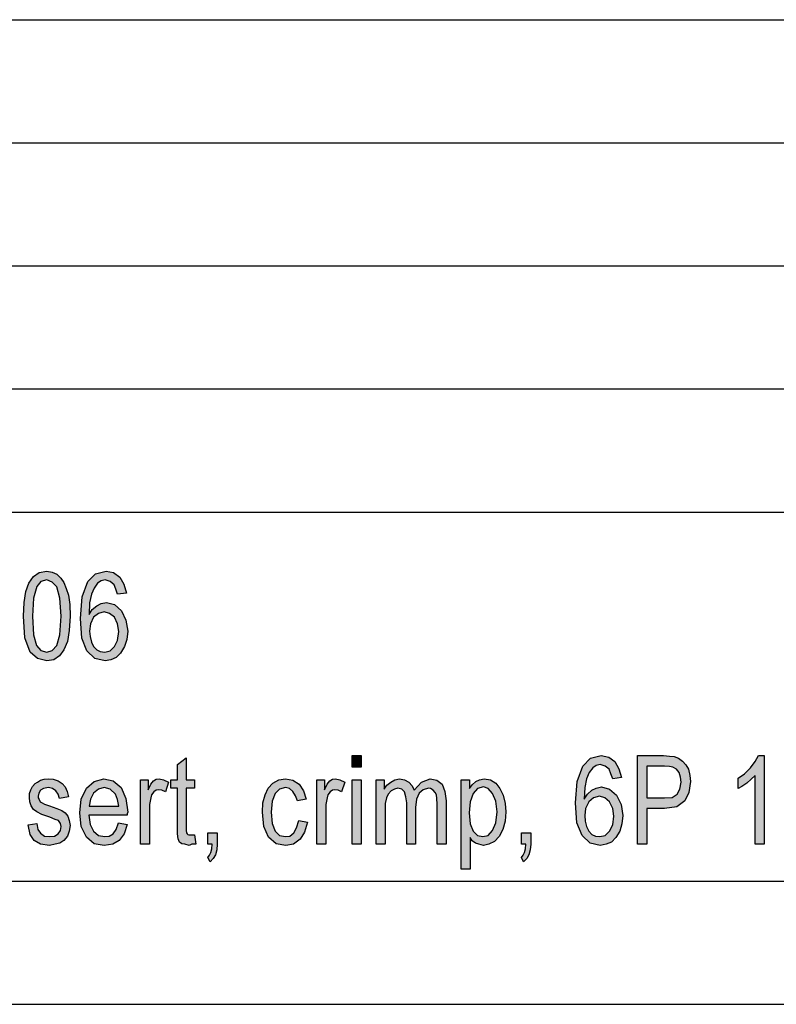
# Model space of a CAD drawing. Units: millimetres. Extents: x -1321 to -1111, y 643 to 940.
# Drawn here: x -1253 to -1222, y 643 to 683 of the extents above; entities that cross this region are included whole.
import ezdxf

# ---------------------------------------------------------------- set-up
doc = ezdxf.new("R2010")
doc.units = ezdxf.units.MM
doc.layers.add('1', color=7, linetype='Continuous')

# ---------------------------------------------------------------- blocks, each defined once
blk = doc.blocks.new('_formato_A4', base_point=(-1215.5, 791.65))
at = {"layer": '1', "linetype": 'Continuous'}
h = blk.add_hatch(color=7, dxfattribs=at)
h.paths.add_polyline_path([(-1252.508, 658.917), (-1252.49, 659.477), (-1252.418, 659.925), (-1252.292, 660.26), (-1252.112, 660.529), (-1251.878, 660.686), (-1251.572, 660.753), (-1251.356, 660.708), (-1251.158, 660.619), (-1250.996, 660.462), (-1250.87, 660.283), (-1250.78, 660.037), (-1250.69, 659.768), (-1250.636, 659.387), (-1250.618, 658.917), (-1250.654, 658.335), (-1250.726, 657.887), (-1250.87, 657.551), (-1251.05, 657.305), (-1251.284, 657.149), (-1251.572, 657.104), (-1251.95, 657.193), (-1252.238, 657.462), (-1252.454, 658.044)])
h.paths.add_polyline_path([(-1252.148, 658.917), (-1252.112, 658.156), (-1251.986, 657.731), (-1251.806, 657.529), (-1251.572, 657.462), (-1251.356, 657.529), (-1251.158, 657.731), (-1251.032, 658.156), (-1250.978, 658.917), (-1251.032, 659.656), (-1251.158, 660.104), (-1251.356, 660.305), (-1251.572, 660.395), (-1251.806, 660.328), (-1251.968, 660.126), (-1252.112, 659.656)], flags=16)
h = blk.add_hatch(color=7, dxfattribs=at)
h.paths.add_polyline_path([(-1248.332, 659.857), (-1248.692, 659.813), (-1248.764, 660.014), (-1248.836, 660.193), (-1248.998, 660.328), (-1249.196, 660.395), (-1249.358, 660.35), (-1249.502, 660.26), (-1249.646, 660.059), (-1249.754, 659.813), (-1249.826, 659.454), (-1249.844, 658.984), (-1249.718, 659.186), (-1249.538, 659.343), (-1249.358, 659.432), (-1249.142, 659.477), (-1248.818, 659.387), (-1248.53, 659.141), (-1248.35, 658.76), (-1248.278, 658.313), (-1248.314, 657.977), (-1248.404, 657.686), (-1248.566, 657.417), (-1248.746, 657.238), (-1248.962, 657.149), (-1249.196, 657.104), (-1249.61, 657.193), (-1249.934, 657.507), (-1250.15, 658.022), (-1250.204, 658.828), (-1250.132, 659.701), (-1249.898, 660.328), (-1249.592, 660.641), (-1249.16, 660.753), (-1248.854, 660.686), (-1248.602, 660.507), (-1248.44, 660.216)])
h.paths.add_polyline_path([(-1249.826, 658.313), (-1249.808, 658.089), (-1249.754, 657.865), (-1249.664, 657.686), (-1249.538, 657.551), (-1249.394, 657.484), (-1249.214, 657.462), (-1248.998, 657.507), (-1248.818, 657.686), (-1248.692, 657.932), (-1248.638, 658.29), (-1248.692, 658.604), (-1248.818, 658.872), (-1249.016, 659.029), (-1249.232, 659.096), (-1249.466, 659.029), (-1249.664, 658.872), (-1249.79, 658.604)], flags=16)
for points in [[(-1239.152, 652.786), (-1239.152, 653.256), (-1238.792, 653.256), (-1238.792, 652.786)], [(-1222.412, 649.652), (-1222.772, 649.652), (-1222.772, 652.45), (-1222.934, 652.293), (-1223.114, 652.137), (-1223.312, 652.002), (-1223.474, 651.913), (-1223.474, 652.338), (-1223.204, 652.517), (-1222.97, 652.763), (-1222.772, 653.01), (-1222.646, 653.256), (-1222.412, 653.256)], [(-1245.56, 650.032), (-1245.506, 649.652), (-1245.668, 649.652), (-1245.776, 649.607), (-1245.956, 649.652), (-1246.082, 649.674), (-1246.172, 649.741), (-1246.226, 649.875), (-1246.262, 650.077), (-1246.262, 650.413), (-1246.262, 651.935), (-1246.532, 651.935), (-1246.532, 652.271), (-1246.262, 652.271), (-1246.262, 652.898), (-1245.902, 653.166), (-1245.902, 652.271), (-1245.56, 652.271), (-1245.56, 651.935), (-1245.902, 651.935), (-1245.902, 650.39), (-1245.902, 650.211), (-1245.884, 650.122), (-1245.866, 650.077), (-1245.83, 650.054), (-1245.794, 650.032), (-1245.722, 650.032), (-1245.668, 650.032)], [(-1252.328, 650.435), (-1251.968, 650.502), (-1251.932, 650.256), (-1251.824, 650.099), (-1251.662, 649.987), (-1251.446, 649.965), (-1251.248, 649.987), (-1251.104, 650.077), (-1251.014, 650.211), (-1250.978, 650.368), (-1251.014, 650.502), (-1251.086, 650.614), (-1251.23, 650.659), (-1251.446, 650.749), (-1251.77, 650.86), (-1251.968, 650.972), (-1252.112, 651.062), (-1252.202, 651.219), (-1252.256, 651.375), (-1252.274, 651.554), (-1252.274, 651.711), (-1252.22, 651.868), (-1252.148, 652.002), (-1252.04, 652.114), (-1251.95, 652.181), (-1251.824, 652.249), (-1251.68, 652.293), (-1251.518, 652.316), (-1251.302, 652.293), (-1251.104, 652.226), (-1250.942, 652.114), (-1250.816, 651.98), (-1250.744, 651.801), (-1250.69, 651.577), (-1251.05, 651.51), (-1251.104, 651.689), (-1251.194, 651.823), (-1251.338, 651.913), (-1251.5, 651.957), (-1251.698, 651.913), (-1251.824, 651.846), (-1251.896, 651.734), (-1251.914, 651.599), (-1251.914, 651.532), (-1251.878, 651.465), (-1251.842, 651.375), (-1251.752, 651.331), (-1251.662, 651.286), (-1251.464, 651.219), (-1251.158, 651.107), (-1250.96, 651.017), (-1250.816, 650.928), (-1250.708, 650.793), (-1250.654, 650.614), (-1250.618, 650.413), (-1250.654, 650.189), (-1250.726, 649.987), (-1250.87, 649.808), (-1251.032, 649.696), (-1251.23, 649.652), (-1251.464, 649.607), (-1251.824, 649.652), (-1252.076, 649.808), (-1252.238, 650.054)], [(-1247.756, 649.652), (-1247.756, 652.271), (-1247.45, 652.271), (-1247.45, 651.868), (-1247.342, 652.092), (-1247.234, 652.226), (-1247.126, 652.293), (-1247, 652.316), (-1246.82, 652.271), (-1246.622, 652.181), (-1246.748, 651.778), (-1246.892, 651.846), (-1247.018, 651.868), (-1247.126, 651.846), (-1247.216, 651.778), (-1247.306, 651.666), (-1247.342, 651.532), (-1247.396, 651.263), (-1247.396, 651.017), (-1247.396, 649.652)], [(-1241.33, 650.614), (-1240.97, 650.547), (-1241.096, 650.144), (-1241.276, 649.853), (-1241.546, 649.652), (-1241.852, 649.607), (-1242.248, 649.674), (-1242.554, 649.943), (-1242.752, 650.368), (-1242.806, 650.95), (-1242.788, 651.331), (-1242.698, 651.666), (-1242.572, 651.935), (-1242.374, 652.137), (-1242.14, 652.271), (-1241.87, 652.316), (-1241.564, 652.249), (-1241.312, 652.092), (-1241.132, 651.823), (-1241.024, 651.487), (-1241.384, 651.42), (-1241.456, 651.622), (-1241.564, 651.801), (-1241.708, 651.913), (-1241.87, 651.957), (-1242.104, 651.89), (-1242.284, 651.711), (-1242.41, 651.398), (-1242.446, 650.95), (-1242.41, 650.502), (-1242.284, 650.189), (-1242.104, 650.01), (-1241.87, 649.965), (-1241.69, 649.987), (-1241.528, 650.122), (-1241.42, 650.323)], [(-1240.592, 649.652), (-1240.592, 652.271), (-1240.286, 652.271), (-1240.286, 651.868), (-1240.178, 652.092), (-1240.07, 652.226), (-1239.962, 652.293), (-1239.836, 652.316), (-1239.656, 652.271), (-1239.458, 652.181), (-1239.584, 651.778), (-1239.728, 651.846), (-1239.854, 651.868), (-1239.962, 651.846), (-1240.052, 651.778), (-1240.142, 651.666), (-1240.178, 651.532), (-1240.232, 651.263), (-1240.232, 651.017), (-1240.232, 649.652)], [(-1239.152, 649.652), (-1239.152, 652.271), (-1238.792, 652.271), (-1238.792, 649.652)], [(-1238.18, 649.652), (-1238.18, 652.271), (-1237.856, 652.271), (-1237.856, 651.89), (-1237.748, 652.047), (-1237.586, 652.181), (-1237.424, 652.271), (-1237.226, 652.316), (-1237.028, 652.271), (-1236.848, 652.181), (-1236.722, 652.025), (-1236.632, 651.846), (-1236.344, 652.181), (-1235.984, 652.316), (-1235.714, 652.249), (-1235.498, 652.092), (-1235.39, 651.801), (-1235.336, 651.42), (-1235.336, 649.652), (-1235.696, 649.652), (-1235.696, 651.286), (-1235.714, 651.51), (-1235.732, 651.666), (-1235.786, 651.756), (-1235.858, 651.846), (-1235.966, 651.913), (-1236.056, 651.935), (-1236.272, 651.868), (-1236.434, 651.734), (-1236.542, 651.487), (-1236.578, 651.152), (-1236.578, 649.652), (-1236.938, 649.652), (-1236.938, 651.331), (-1236.974, 651.577), (-1237.028, 651.778), (-1237.136, 651.89), (-1237.298, 651.935), (-1237.442, 651.89), (-1237.568, 651.823), (-1237.694, 651.689), (-1237.766, 651.532), (-1237.82, 651.308), (-1237.82, 650.995), (-1237.82, 649.652)], [(-1245.02, 649.652), (-1245.02, 650.122), (-1244.642, 650.122), (-1244.642, 649.652), (-1244.66, 649.428), (-1244.714, 649.226), (-1244.804, 649.069), (-1244.93, 648.935), (-1245.02, 649.114), (-1244.948, 649.204), (-1244.894, 649.316), (-1244.858, 649.472), (-1244.84, 649.652)], [(-1232.276, 649.652), (-1232.276, 650.122), (-1231.898, 650.122), (-1231.898, 649.652), (-1231.916, 649.428), (-1231.97, 649.226), (-1232.06, 649.069), (-1232.186, 648.935), (-1232.276, 649.114), (-1232.204, 649.204), (-1232.15, 649.316), (-1232.114, 649.472), (-1232.096, 649.652)]]:
    blk.add_hatch(color=7, dxfattribs=at).paths.add_polyline_path(points)
h = blk.add_hatch(color=7, dxfattribs=at)
h.paths.add_polyline_path([(-1228.208, 652.36), (-1228.568, 652.316), (-1228.64, 652.517), (-1228.712, 652.696), (-1228.874, 652.831), (-1229.072, 652.898), (-1229.234, 652.853), (-1229.378, 652.763), (-1229.522, 652.562), (-1229.63, 652.316), (-1229.702, 651.957), (-1229.72, 651.487), (-1229.594, 651.689), (-1229.414, 651.846), (-1229.234, 651.935), (-1229.018, 651.98), (-1228.694, 651.89), (-1228.406, 651.644), (-1228.226, 651.263), (-1228.154, 650.816), (-1228.19, 650.48), (-1228.28, 650.189), (-1228.442, 649.92), (-1228.622, 649.741), (-1228.838, 649.652), (-1229.072, 649.607), (-1229.486, 649.696), (-1229.81, 650.01), (-1230.026, 650.525), (-1230.08, 651.331), (-1230.008, 652.204), (-1229.774, 652.831), (-1229.468, 653.144), (-1229.036, 653.256), (-1228.73, 653.189), (-1228.478, 653.01), (-1228.316, 652.719)])
h.paths.add_polyline_path([(-1229.702, 650.816), (-1229.684, 650.592), (-1229.63, 650.368), (-1229.54, 650.189), (-1229.414, 650.054), (-1229.27, 649.987), (-1229.09, 649.965), (-1228.874, 650.01), (-1228.694, 650.189), (-1228.568, 650.435), (-1228.514, 650.793), (-1228.568, 651.107), (-1228.694, 651.375), (-1228.892, 651.532), (-1229.108, 651.599), (-1229.342, 651.532), (-1229.54, 651.375), (-1229.666, 651.107)], flags=16)
h = blk.add_hatch(color=7, dxfattribs=at)
h.paths.add_polyline_path([(-1227.56, 649.652), (-1227.56, 653.256), (-1226.498, 653.256), (-1226.264, 653.234), (-1226.066, 653.211), (-1225.886, 653.144), (-1225.724, 653.032), (-1225.598, 652.875), (-1225.49, 652.696), (-1225.436, 652.45), (-1225.4, 652.204), (-1225.472, 651.756), (-1225.634, 651.42), (-1225.958, 651.174), (-1226.462, 651.107), (-1227.182, 651.107), (-1227.182, 649.652)])
h.paths.add_polyline_path([(-1227.182, 651.532), (-1226.462, 651.532), (-1226.156, 651.554), (-1225.94, 651.689), (-1225.832, 651.89), (-1225.778, 652.181), (-1225.814, 652.383), (-1225.868, 652.562), (-1225.976, 652.696), (-1226.12, 652.786), (-1226.264, 652.808), (-1226.462, 652.831), (-1227.182, 652.831)], flags=16)
h = blk.add_hatch(color=7, dxfattribs=at)
h.paths.add_polyline_path([(-1248.656, 650.525), (-1248.296, 650.457), (-1248.422, 650.077), (-1248.62, 649.808), (-1248.89, 649.652), (-1249.232, 649.607), (-1249.646, 649.674), (-1249.952, 649.943), (-1250.168, 650.368), (-1250.222, 650.928), (-1250.168, 651.487), (-1249.952, 651.935), (-1249.646, 652.204), (-1249.25, 652.316), (-1248.872, 652.226), (-1248.548, 651.957), (-1248.35, 651.51), (-1248.278, 650.95), (-1248.296, 650.883), (-1248.296, 650.838), (-1249.862, 650.838), (-1249.808, 650.457), (-1249.664, 650.189), (-1249.466, 650.01), (-1249.214, 649.965), (-1249.034, 649.987), (-1248.872, 650.077), (-1248.746, 650.256)])
h.paths.add_polyline_path([(-1249.844, 651.196), (-1248.638, 651.196), (-1248.692, 651.465), (-1248.782, 651.689), (-1248.998, 651.89), (-1249.232, 651.957), (-1249.466, 651.89), (-1249.664, 651.734), (-1249.79, 651.487)], flags=16)
h = blk.add_hatch(color=7, dxfattribs=at)
h.paths.add_polyline_path([(-1234.724, 648.644), (-1234.724, 652.271), (-1234.382, 652.271), (-1234.382, 651.913), (-1234.274, 652.069), (-1234.13, 652.204), (-1233.986, 652.271), (-1233.788, 652.316), (-1233.536, 652.271), (-1233.32, 652.137), (-1233.158, 651.913), (-1233.014, 651.644), (-1232.942, 651.308), (-1232.906, 650.972), (-1232.942, 650.592), (-1233.032, 650.256), (-1233.176, 649.965), (-1233.374, 649.763), (-1233.608, 649.652), (-1233.824, 649.607), (-1234.004, 649.652), (-1234.148, 649.696), (-1234.274, 649.786), (-1234.364, 649.92), (-1234.364, 648.644)])
h.paths.add_polyline_path([(-1234.4, 650.928), (-1234.364, 650.48), (-1234.238, 650.189), (-1234.058, 650.01), (-1233.842, 649.965), (-1233.626, 650.01), (-1233.446, 650.211), (-1233.32, 650.525), (-1233.266, 650.972), (-1233.32, 651.398), (-1233.446, 651.711), (-1233.626, 651.913), (-1233.824, 651.98), (-1234.058, 651.913), (-1234.238, 651.711), (-1234.364, 651.375)], flags=16)
at = {"layer": '1', "color": 7, "linetype": 'Continuous'}
for p, q in [((-1299.5, 683.15), (-1115.5, 683.15)), ((-1299.5, 678.15), (-1115.5, 678.15)), ((-1299.5, 673.15), (-1115.5, 673.15)), ((-1299.5, 668.15), (-1115.5, 668.15)), ((-1299.5, 663.15), (-1115.5, 663.15)), ((-1252.292, 660.26), (-1252.112, 660.529)), ((-1252.112, 660.529), (-1251.878, 660.686)), ((-1251.878, 660.686), (-1251.572, 660.753)), ((-1251.572, 660.753), (-1251.356, 660.708)), ((-1251.356, 660.708), (-1251.158, 660.619)), ((-1251.158, 660.619), (-1250.996, 660.462)), ((-1250.996, 660.462), (-1250.87, 660.283)), ((-1249.898, 660.328), (-1249.592, 660.641)), ((-1249.592, 660.641), (-1249.16, 660.753)), ((-1249.16, 660.753), (-1248.854, 660.686)), ((-1248.854, 660.686), (-1248.602, 660.507)), ((-1248.602, 660.507), (-1248.44, 660.216)), ((-1252.418, 659.925), (-1252.292, 660.26)), ((-1251.968, 660.126), (-1252.112, 659.656)), ((-1251.806, 660.328), (-1251.968, 660.126)), ((-1251.572, 660.395), (-1251.806, 660.328)), ((-1251.356, 660.305), (-1251.572, 660.395)), ((-1251.158, 660.104), (-1251.356, 660.305)), ((-1251.032, 659.656), (-1251.158, 660.104)), ((-1250.87, 660.283), (-1250.78, 660.037)), ((-1250.78, 660.037), (-1250.69, 659.768)), ((-1250.132, 659.701), (-1249.898, 660.328)), ((-1249.646, 660.059), (-1249.754, 659.813)), ((-1249.502, 660.26), (-1249.646, 660.059)), ((-1249.358, 660.35), (-1249.502, 660.26)), ((-1249.196, 660.395), (-1249.358, 660.35)), ((-1248.998, 660.328), (-1249.196, 660.395)), ((-1248.836, 660.193), (-1248.998, 660.328)), ((-1248.764, 660.014), (-1248.836, 660.193)), ((-1248.692, 659.813), (-1248.764, 660.014)), ((-1248.44, 660.216), (-1248.332, 659.857)), ((-1252.49, 659.477), (-1252.418, 659.925)), ((-1252.112, 659.656), (-1252.148, 658.917)), ((-1250.978, 658.917), (-1251.032, 659.656)), ((-1250.69, 659.768), (-1250.636, 659.387)), ((-1250.204, 658.828), (-1250.132, 659.701)), ((-1249.754, 659.813), (-1249.826, 659.454)), ((-1248.332, 659.857), (-1248.692, 659.813)), ((-1252.508, 658.917), (-1252.49, 659.477)), ((-1250.636, 659.387), (-1250.618, 658.917)), ((-1249.826, 659.454), (-1249.844, 658.984)), ((-1249.718, 659.186), (-1249.538, 659.343)), ((-1249.538, 659.343), (-1249.358, 659.432)), ((-1249.358, 659.432), (-1249.142, 659.477)), ((-1249.142, 659.477), (-1248.818, 659.387)), ((-1248.818, 659.387), (-1248.53, 659.141)), ((-1252.454, 658.044), (-1252.508, 658.917)), ((-1252.148, 658.917), (-1252.112, 658.156)), ((-1251.032, 658.156), (-1250.978, 658.917)), ((-1250.618, 658.917), (-1250.654, 658.335)), ((-1250.15, 658.022), (-1250.204, 658.828)), ((-1249.844, 658.984), (-1249.718, 659.186)), ((-1249.664, 658.872), (-1249.79, 658.604)), ((-1249.466, 659.029), (-1249.664, 658.872)), ((-1249.232, 659.096), (-1249.466, 659.029)), ((-1249.016, 659.029), (-1249.232, 659.096)), ((-1248.818, 658.872), (-1249.016, 659.029)), ((-1248.692, 658.604), (-1248.818, 658.872)), ((-1248.53, 659.141), (-1248.35, 658.76)), ((-1249.79, 658.604), (-1249.826, 658.313)), ((-1248.638, 658.29), (-1248.692, 658.604)), ((-1248.35, 658.76), (-1248.278, 658.313)), ((-1252.238, 657.462), (-1252.454, 658.044)), ((-1252.112, 658.156), (-1251.986, 657.731)), ((-1251.158, 657.731), (-1251.032, 658.156)), ((-1250.654, 658.335), (-1250.726, 657.887)), ((-1249.934, 657.507), (-1250.15, 658.022)), ((-1249.826, 658.313), (-1249.808, 658.089)), ((-1249.808, 658.089), (-1249.754, 657.865)), ((-1248.692, 657.932), (-1248.638, 658.29)), ((-1248.278, 658.313), (-1248.314, 657.977)), ((-1251.986, 657.731), (-1251.806, 657.529)), ((-1251.356, 657.529), (-1251.158, 657.731)), ((-1250.726, 657.887), (-1250.87, 657.551)), ((-1249.754, 657.865), (-1249.664, 657.686)), ((-1249.664, 657.686), (-1249.538, 657.551)), ((-1248.998, 657.507), (-1248.818, 657.686)), ((-1248.818, 657.686), (-1248.692, 657.932)), ((-1248.404, 657.686), (-1248.566, 657.417)), ((-1248.314, 657.977), (-1248.404, 657.686)), ((-1251.95, 657.193), (-1252.238, 657.462)), ((-1251.806, 657.529), (-1251.572, 657.462)), ((-1251.572, 657.462), (-1251.356, 657.529)), ((-1251.05, 657.305), (-1251.284, 657.149)), ((-1250.87, 657.551), (-1251.05, 657.305)), ((-1249.61, 657.193), (-1249.934, 657.507)), ((-1249.538, 657.551), (-1249.394, 657.484)), ((-1249.394, 657.484), (-1249.214, 657.462)), ((-1249.214, 657.462), (-1248.998, 657.507)), ((-1248.746, 657.238), (-1248.962, 657.149)), ((-1248.566, 657.417), (-1248.746, 657.238)), ((-1251.572, 657.104), (-1251.95, 657.193)), ((-1251.284, 657.149), (-1251.572, 657.104)), ((-1249.196, 657.104), (-1249.61, 657.193)), ((-1248.962, 657.149), (-1249.196, 657.104)), ((-1239.152, 653.256), (-1238.792, 653.256)), ((-1239.152, 652.786), (-1239.152, 653.256)), ((-1238.792, 653.256), (-1238.792, 652.786)), ((-1229.468, 653.144), (-1229.036, 653.256)), ((-1229.036, 653.256), (-1228.73, 653.189)), ((-1227.56, 653.256), (-1226.498, 653.256)), ((-1227.56, 649.652), (-1227.56, 653.256)), ((-1226.498, 653.256), (-1226.264, 653.234)), ((-1226.264, 653.234), (-1226.066, 653.211)), ((-1226.066, 653.211), (-1225.886, 653.144)), ((-1222.772, 653.01), (-1222.646, 653.256)), ((-1222.646, 653.256), (-1222.412, 653.256)), ((-1222.412, 653.256), (-1222.412, 649.652)), ((-1246.262, 652.898), (-1245.902, 653.166)), ((-1246.262, 652.271), (-1246.262, 652.898)), ((-1245.902, 653.166), (-1245.902, 652.271)), ((-1230.008, 652.204), (-1229.774, 652.831)), ((-1229.774, 652.831), (-1229.468, 653.144)), ((-1229.234, 652.853), (-1229.378, 652.763)), ((-1229.072, 652.898), (-1229.234, 652.853)), ((-1228.874, 652.831), (-1229.072, 652.898)), ((-1228.712, 652.696), (-1228.874, 652.831)), ((-1228.73, 653.189), (-1228.478, 653.01)), ((-1228.478, 653.01), (-1228.316, 652.719)), ((-1227.182, 652.831), (-1227.182, 651.532)), ((-1226.462, 652.831), (-1227.182, 652.831)), ((-1226.264, 652.808), (-1226.462, 652.831)), ((-1226.12, 652.786), (-1226.264, 652.808)), ((-1225.886, 653.144), (-1225.724, 653.032)), ((-1225.724, 653.032), (-1225.598, 652.875)), ((-1225.598, 652.875), (-1225.49, 652.696)), ((-1222.97, 652.763), (-1222.772, 653.01)), ((-1238.792, 652.786), (-1239.152, 652.786)), ((-1229.522, 652.562), (-1229.63, 652.316)), ((-1229.378, 652.763), (-1229.522, 652.562)), ((-1228.64, 652.517), (-1228.712, 652.696)), ((-1228.568, 652.316), (-1228.64, 652.517)), ((-1228.316, 652.719), (-1228.208, 652.36)), ((-1225.976, 652.696), (-1226.12, 652.786)), ((-1225.868, 652.562), (-1225.976, 652.696)), ((-1225.814, 652.383), (-1225.868, 652.562)), ((-1225.49, 652.696), (-1225.436, 652.45)), ((-1225.436, 652.45), (-1225.4, 652.204)), ((-1223.474, 652.338), (-1223.204, 652.517)), ((-1223.204, 652.517), (-1222.97, 652.763)), ((-1222.772, 652.45), (-1222.934, 652.293)), ((-1222.772, 649.652), (-1222.772, 652.45)), ((-1252.22, 651.868), (-1252.148, 652.002)), ((-1252.148, 652.002), (-1252.04, 652.114)), ((-1252.04, 652.114), (-1251.95, 652.181)), ((-1251.95, 652.181), (-1251.824, 652.249)), ((-1251.824, 652.249), (-1251.68, 652.293)), ((-1251.68, 652.293), (-1251.518, 652.316)), ((-1251.518, 652.316), (-1251.302, 652.293)), ((-1251.302, 652.293), (-1251.104, 652.226)), ((-1251.104, 652.226), (-1250.942, 652.114)), ((-1250.942, 652.114), (-1250.816, 651.98)), ((-1249.952, 651.935), (-1249.646, 652.204)), ((-1249.646, 652.204), (-1249.25, 652.316)), ((-1249.25, 652.316), (-1248.872, 652.226)), ((-1248.872, 652.226), (-1248.548, 651.957)), ((-1247.756, 652.271), (-1247.45, 652.271)), ((-1247.756, 649.652), (-1247.756, 652.271)), ((-1247.45, 652.271), (-1247.45, 651.868)), ((-1247.45, 651.868), (-1247.342, 652.092)), ((-1247.342, 652.092), (-1247.234, 652.226)), ((-1247.234, 652.226), (-1247.126, 652.293)), ((-1247.126, 652.293), (-1247, 652.316)), ((-1247, 652.316), (-1246.82, 652.271)), ((-1246.82, 652.271), (-1246.622, 652.181)), ((-1246.622, 652.181), (-1246.748, 651.778)), ((-1246.532, 652.271), (-1246.262, 652.271)), ((-1246.532, 651.935), (-1246.532, 652.271)), ((-1245.902, 652.271), (-1245.56, 652.271)), ((-1245.56, 652.271), (-1245.56, 651.935)), ((-1242.572, 651.935), (-1242.374, 652.137)), ((-1242.374, 652.137), (-1242.14, 652.271)), ((-1242.14, 652.271), (-1241.87, 652.316)), ((-1241.87, 652.316), (-1241.564, 652.249)), ((-1241.564, 652.249), (-1241.312, 652.092)), ((-1241.312, 652.092), (-1241.132, 651.823)), ((-1240.592, 652.271), (-1240.286, 652.271)), ((-1240.592, 649.652), (-1240.592, 652.271)), ((-1240.286, 652.271), (-1240.286, 651.868)), ((-1240.286, 651.868), (-1240.178, 652.092)), ((-1240.178, 652.092), (-1240.07, 652.226)), ((-1240.07, 652.226), (-1239.962, 652.293)), ((-1239.962, 652.293), (-1239.836, 652.316)), ((-1239.836, 652.316), (-1239.656, 652.271)), ((-1239.656, 652.271), (-1239.458, 652.181)), ((-1239.458, 652.181), (-1239.584, 651.778)), ((-1239.152, 652.271), (-1238.792, 652.271)), ((-1239.152, 649.652), (-1239.152, 652.271)), ((-1238.792, 652.271), (-1238.792, 649.652)), ((-1238.18, 652.271), (-1237.856, 652.271)), ((-1238.18, 649.652), (-1238.18, 652.271)), ((-1237.856, 652.271), (-1237.856, 651.89)), ((-1237.856, 651.89), (-1237.748, 652.047)), ((-1237.748, 652.047), (-1237.586, 652.181)), ((-1237.586, 652.181), (-1237.424, 652.271)), ((-1237.424, 652.271), (-1237.226, 652.316)), ((-1237.226, 652.316), (-1237.028, 652.271)), ((-1237.028, 652.271), (-1236.848, 652.181)), ((-1236.848, 652.181), (-1236.722, 652.025)), ((-1236.722, 652.025), (-1236.632, 651.846)), ((-1236.632, 651.846), (-1236.344, 652.181)), ((-1236.344, 652.181), (-1235.984, 652.316)), ((-1235.984, 652.316), (-1235.714, 652.249)), ((-1235.714, 652.249), (-1235.498, 652.092)), ((-1235.498, 652.092), (-1235.39, 651.801)), ((-1234.724, 652.271), (-1234.382, 652.271)), ((-1234.724, 648.644), (-1234.724, 652.271)), ((-1234.382, 652.271), (-1234.382, 651.913)), ((-1234.382, 651.913), (-1234.274, 652.069)), ((-1234.274, 652.069), (-1234.13, 652.204)), ((-1234.13, 652.204), (-1233.986, 652.271)), ((-1233.986, 652.271), (-1233.788, 652.316)), ((-1233.788, 652.316), (-1233.536, 652.271)), ((-1233.536, 652.271), (-1233.32, 652.137)), ((-1233.32, 652.137), (-1233.158, 651.913)), ((-1230.08, 651.331), (-1230.008, 652.204)), ((-1229.63, 652.316), (-1229.702, 651.957)), ((-1228.208, 652.36), (-1228.568, 652.316)), ((-1225.832, 651.89), (-1225.778, 652.181)), ((-1225.778, 652.181), (-1225.814, 652.383)), ((-1225.4, 652.204), (-1225.472, 651.756)), ((-1223.474, 651.913), (-1223.474, 652.338)), ((-1223.312, 652.002), (-1223.474, 651.913)), ((-1223.114, 652.137), (-1223.312, 652.002)), ((-1222.934, 652.293), (-1223.114, 652.137)), ((-1252.274, 651.711), (-1252.22, 651.868)), ((-1252.274, 651.554), (-1252.274, 651.711)), ((-1251.896, 651.734), (-1251.914, 651.599)), ((-1251.824, 651.846), (-1251.896, 651.734)), ((-1251.698, 651.913), (-1251.824, 651.846)), ((-1251.5, 651.957), (-1251.698, 651.913)), ((-1251.338, 651.913), (-1251.5, 651.957)), ((-1251.194, 651.823), (-1251.338, 651.913)), ((-1251.104, 651.689), (-1251.194, 651.823)), ((-1251.05, 651.51), (-1251.104, 651.689)), ((-1250.816, 651.98), (-1250.744, 651.801)), ((-1250.744, 651.801), (-1250.69, 651.577)), ((-1250.168, 651.487), (-1249.952, 651.935)), ((-1249.664, 651.734), (-1249.79, 651.487)), ((-1249.466, 651.89), (-1249.664, 651.734)), ((-1249.232, 651.957), (-1249.466, 651.89)), ((-1248.998, 651.89), (-1249.232, 651.957)), ((-1248.782, 651.689), (-1248.998, 651.89)), ((-1248.692, 651.465), (-1248.782, 651.689)), ((-1248.548, 651.957), (-1248.35, 651.51)), ((-1247.306, 651.666), (-1247.342, 651.532)), ((-1247.216, 651.778), (-1247.306, 651.666)), ((-1247.126, 651.846), (-1247.216, 651.778)), ((-1247.018, 651.868), (-1247.126, 651.846)), ((-1246.892, 651.846), (-1247.018, 651.868)), ((-1246.748, 651.778), (-1246.892, 651.846)), ((-1246.262, 651.935), (-1246.532, 651.935)), ((-1246.262, 650.413), (-1246.262, 651.935)), ((-1245.902, 651.935), (-1245.902, 650.39)), ((-1245.56, 651.935), (-1245.902, 651.935)), ((-1242.788, 651.331), (-1242.698, 651.666)), ((-1242.698, 651.666), (-1242.572, 651.935)), ((-1242.284, 651.711), (-1242.41, 651.398)), ((-1242.104, 651.89), (-1242.284, 651.711)), ((-1241.87, 651.957), (-1242.104, 651.89)), ((-1241.708, 651.913), (-1241.87, 651.957)), ((-1241.564, 651.801), (-1241.708, 651.913)), ((-1241.456, 651.622), (-1241.564, 651.801)), ((-1241.384, 651.42), (-1241.456, 651.622)), ((-1241.132, 651.823), (-1241.024, 651.487)), ((-1240.142, 651.666), (-1240.178, 651.532)), ((-1240.052, 651.778), (-1240.142, 651.666)), ((-1239.962, 651.846), (-1240.052, 651.778)), ((-1239.854, 651.868), (-1239.962, 651.846)), ((-1239.728, 651.846), (-1239.854, 651.868)), ((-1239.584, 651.778), (-1239.728, 651.846)), ((-1237.694, 651.689), (-1237.766, 651.532)), ((-1237.568, 651.823), (-1237.694, 651.689)), ((-1237.442, 651.89), (-1237.568, 651.823)), ((-1237.298, 651.935), (-1237.442, 651.89)), ((-1237.136, 651.89), (-1237.298, 651.935)), ((-1237.028, 651.778), (-1237.136, 651.89)), ((-1236.974, 651.577), (-1237.028, 651.778)), ((-1236.434, 651.734), (-1236.542, 651.487)), ((-1236.272, 651.868), (-1236.434, 651.734)), ((-1236.056, 651.935), (-1236.272, 651.868)), ((-1235.966, 651.913), (-1236.056, 651.935)), ((-1235.858, 651.846), (-1235.966, 651.913)), ((-1235.786, 651.756), (-1235.858, 651.846)), ((-1235.732, 651.666), (-1235.786, 651.756)), ((-1235.714, 651.51), (-1235.732, 651.666)), ((-1235.39, 651.801), (-1235.336, 651.42)), ((-1234.238, 651.711), (-1234.364, 651.375)), ((-1234.058, 651.913), (-1234.238, 651.711)), ((-1233.824, 651.98), (-1234.058, 651.913)), ((-1233.626, 651.913), (-1233.824, 651.98)), ((-1233.446, 651.711), (-1233.626, 651.913)), ((-1233.32, 651.398), (-1233.446, 651.711)), ((-1233.158, 651.913), (-1233.014, 651.644)), ((-1233.014, 651.644), (-1232.942, 651.308)), ((-1229.702, 651.957), (-1229.72, 651.487)), ((-1229.72, 651.487), (-1229.594, 651.689)), ((-1229.594, 651.689), (-1229.414, 651.846)), ((-1229.414, 651.846), (-1229.234, 651.935)), ((-1229.234, 651.935), (-1229.018, 651.98)), ((-1229.018, 651.98), (-1228.694, 651.89)), ((-1228.694, 651.89), (-1228.406, 651.644)), ((-1228.406, 651.644), (-1228.226, 651.263)), ((-1226.156, 651.554), (-1225.94, 651.689)), ((-1225.94, 651.689), (-1225.832, 651.89)), ((-1225.472, 651.756), (-1225.634, 651.42)), ((-1252.256, 651.375), (-1252.274, 651.554)), ((-1252.202, 651.219), (-1252.256, 651.375)), ((-1252.112, 651.062), (-1252.202, 651.219)), ((-1251.914, 651.599), (-1251.914, 651.532)), ((-1251.914, 651.532), (-1251.878, 651.465)), ((-1251.878, 651.465), (-1251.842, 651.375)), ((-1251.842, 651.375), (-1251.752, 651.331)), ((-1251.752, 651.331), (-1251.662, 651.286)), ((-1251.662, 651.286), (-1251.464, 651.219)), ((-1251.464, 651.219), (-1251.158, 651.107)), ((-1250.69, 651.577), (-1251.05, 651.51)), ((-1250.222, 650.928), (-1250.168, 651.487)), ((-1249.79, 651.487), (-1249.844, 651.196)), ((-1248.638, 651.196), (-1248.692, 651.465)), ((-1248.35, 651.51), (-1248.278, 650.95)), ((-1247.342, 651.532), (-1247.396, 651.263)), ((-1247.396, 651.263), (-1247.396, 651.017)), ((-1242.806, 650.95), (-1242.788, 651.331)), ((-1242.41, 651.398), (-1242.446, 650.95)), ((-1241.024, 651.487), (-1241.384, 651.42)), ((-1240.178, 651.532), (-1240.232, 651.263)), ((-1240.232, 651.263), (-1240.232, 651.017)), ((-1237.766, 651.532), (-1237.82, 651.308)), ((-1237.82, 651.308), (-1237.82, 650.995)), ((-1236.938, 651.331), (-1236.974, 651.577)), ((-1236.938, 649.652), (-1236.938, 651.331)), ((-1236.542, 651.487), (-1236.578, 651.152)), ((-1235.696, 651.286), (-1235.714, 651.51)), ((-1235.696, 649.652), (-1235.696, 651.286)), ((-1235.336, 651.42), (-1235.336, 649.652)), ((-1234.364, 651.375), (-1234.4, 650.928)), ((-1233.266, 650.972), (-1233.32, 651.398)), ((-1232.942, 651.308), (-1232.906, 650.972)), ((-1230.026, 650.525), (-1230.08, 651.331)), ((-1229.54, 651.375), (-1229.666, 651.107)), ((-1229.342, 651.532), (-1229.54, 651.375)), ((-1229.108, 651.599), (-1229.342, 651.532)), ((-1228.892, 651.532), (-1229.108, 651.599)), ((-1228.694, 651.375), (-1228.892, 651.532)), ((-1228.568, 651.107), (-1228.694, 651.375)), ((-1228.226, 651.263), (-1228.154, 650.816)), ((-1227.182, 651.532), (-1226.462, 651.532)), ((-1226.462, 651.532), (-1226.156, 651.554)), ((-1225.634, 651.42), (-1225.958, 651.174)), ((-1251.968, 650.972), (-1252.112, 651.062)), ((-1251.77, 650.86), (-1251.968, 650.972)), ((-1251.446, 650.749), (-1251.77, 650.86)), ((-1251.158, 651.107), (-1250.96, 651.017)), ((-1250.96, 651.017), (-1250.816, 650.928)), ((-1250.816, 650.928), (-1250.708, 650.793)), ((-1250.168, 650.368), (-1250.222, 650.928)), ((-1249.862, 650.838), (-1249.808, 650.457)), ((-1248.296, 650.838), (-1249.862, 650.838)), ((-1249.844, 651.196), (-1248.638, 651.196)), ((-1248.278, 650.95), (-1248.296, 650.883)), ((-1248.296, 650.883), (-1248.296, 650.838)), ((-1247.396, 651.017), (-1247.396, 649.652)), ((-1242.752, 650.368), (-1242.806, 650.95)), ((-1242.446, 650.95), (-1242.41, 650.502)), ((-1240.232, 651.017), (-1240.232, 649.652)), ((-1237.82, 650.995), (-1237.82, 649.652)), ((-1236.578, 651.152), (-1236.578, 649.652)), ((-1234.4, 650.928), (-1234.364, 650.48)), ((-1233.32, 650.525), (-1233.266, 650.972)), ((-1232.906, 650.972), (-1232.942, 650.592)), ((-1229.666, 651.107), (-1229.702, 650.816)), ((-1229.702, 650.816), (-1229.684, 650.592)), ((-1228.514, 650.793), (-1228.568, 651.107)), ((-1228.154, 650.816), (-1228.19, 650.48)), ((-1227.182, 651.107), (-1227.182, 649.652)), ((-1226.462, 651.107), (-1227.182, 651.107)), ((-1225.958, 651.174), (-1226.462, 651.107)), ((-1252.328, 650.435), (-1251.968, 650.502)), ((-1252.238, 650.054), (-1252.328, 650.435)), ((-1251.968, 650.502), (-1251.932, 650.256)), ((-1251.23, 650.659), (-1251.446, 650.749)), ((-1251.086, 650.614), (-1251.23, 650.659)), ((-1251.014, 650.502), (-1251.086, 650.614)), ((-1250.978, 650.368), (-1251.014, 650.502)), ((-1250.708, 650.793), (-1250.654, 650.614)), ((-1250.654, 650.614), (-1250.618, 650.413)), ((-1250.618, 650.413), (-1250.654, 650.189)), ((-1249.808, 650.457), (-1249.664, 650.189)), ((-1248.746, 650.256), (-1248.656, 650.525)), ((-1248.656, 650.525), (-1248.296, 650.457)), ((-1248.296, 650.457), (-1248.422, 650.077)), ((-1246.262, 650.077), (-1246.262, 650.413)), ((-1242.41, 650.502), (-1242.284, 650.189)), ((-1241.42, 650.323), (-1241.33, 650.614)), ((-1241.33, 650.614), (-1240.97, 650.547)), ((-1240.97, 650.547), (-1241.096, 650.144)), ((-1234.364, 650.48), (-1234.238, 650.189)), ((-1233.446, 650.211), (-1233.32, 650.525)), ((-1232.942, 650.592), (-1233.032, 650.256)), ((-1229.81, 650.01), (-1230.026, 650.525)), ((-1229.684, 650.592), (-1229.63, 650.368)), ((-1228.694, 650.189), (-1228.568, 650.435)), ((-1228.568, 650.435), (-1228.514, 650.793)), ((-1228.19, 650.48), (-1228.28, 650.189)), ((-1252.076, 649.808), (-1252.238, 650.054)), ((-1251.932, 650.256), (-1251.824, 650.099)), ((-1251.824, 650.099), (-1251.662, 649.987)), ((-1251.248, 649.987), (-1251.104, 650.077)), ((-1251.104, 650.077), (-1251.014, 650.211)), ((-1251.014, 650.211), (-1250.978, 650.368)), ((-1250.654, 650.189), (-1250.726, 649.987)), ((-1249.952, 649.943), (-1250.168, 650.368)), ((-1249.664, 650.189), (-1249.466, 650.01)), ((-1249.466, 650.01), (-1249.214, 649.965)), ((-1249.034, 649.987), (-1248.872, 650.077)), ((-1248.872, 650.077), (-1248.746, 650.256)), ((-1248.422, 650.077), (-1248.62, 649.808)), ((-1246.226, 649.875), (-1246.262, 650.077)), ((-1245.902, 650.39), (-1245.902, 650.211)), ((-1245.902, 650.211), (-1245.884, 650.122)), ((-1245.884, 650.122), (-1245.866, 650.077)), ((-1245.866, 650.077), (-1245.83, 650.054)), ((-1245.83, 650.054), (-1245.794, 650.032)), ((-1245.794, 650.032), (-1245.722, 650.032)), ((-1245.722, 650.032), (-1245.668, 650.032)), ((-1245.668, 650.032), (-1245.56, 650.032)), ((-1245.56, 650.032), (-1245.506, 649.652)), ((-1245.02, 650.122), (-1244.642, 650.122)), ((-1245.02, 649.652), (-1245.02, 650.122)), ((-1244.642, 650.122), (-1244.642, 649.652)), ((-1242.554, 649.943), (-1242.752, 650.368)), ((-1242.284, 650.189), (-1242.104, 650.01)), ((-1242.104, 650.01), (-1241.87, 649.965)), ((-1241.69, 649.987), (-1241.528, 650.122)), ((-1241.528, 650.122), (-1241.42, 650.323)), ((-1241.096, 650.144), (-1241.276, 649.853)), ((-1234.238, 650.189), (-1234.058, 650.01)), ((-1234.058, 650.01), (-1233.842, 649.965)), ((-1233.842, 649.965), (-1233.626, 650.01)), ((-1233.626, 650.01), (-1233.446, 650.211)), ((-1233.032, 650.256), (-1233.176, 649.965)), ((-1232.276, 650.122), (-1231.898, 650.122)), ((-1232.276, 649.652), (-1232.276, 650.122)), ((-1231.898, 650.122), (-1231.898, 649.652)), ((-1229.486, 649.696), (-1229.81, 650.01)), ((-1229.63, 650.368), (-1229.54, 650.189)), ((-1229.54, 650.189), (-1229.414, 650.054)), ((-1229.414, 650.054), (-1229.27, 649.987)), ((-1229.09, 649.965), (-1228.874, 650.01)), ((-1228.874, 650.01), (-1228.694, 650.189)), ((-1228.28, 650.189), (-1228.442, 649.92)), ((-1251.824, 649.652), (-1252.076, 649.808)), ((-1251.464, 649.607), (-1251.824, 649.652)), ((-1251.662, 649.987), (-1251.446, 649.965)), ((-1251.23, 649.652), (-1251.464, 649.607)), ((-1251.446, 649.965), (-1251.248, 649.987)), ((-1251.032, 649.696), (-1251.23, 649.652)), ((-1250.87, 649.808), (-1251.032, 649.696)), ((-1250.726, 649.987), (-1250.87, 649.808)), ((-1249.646, 649.674), (-1249.952, 649.943)), ((-1249.232, 649.607), (-1249.646, 649.674)), ((-1248.89, 649.652), (-1249.232, 649.607)), ((-1249.214, 649.965), (-1249.034, 649.987)), ((-1248.62, 649.808), (-1248.89, 649.652)), ((-1247.396, 649.652), (-1247.756, 649.652)), ((-1246.172, 649.741), (-1246.226, 649.875)), ((-1246.082, 649.674), (-1246.172, 649.741)), ((-1245.956, 649.652), (-1246.082, 649.674)), ((-1245.776, 649.607), (-1245.956, 649.652)), ((-1245.668, 649.652), (-1245.776, 649.607)), ((-1245.506, 649.652), (-1245.668, 649.652)), ((-1244.84, 649.652), (-1245.02, 649.652)), ((-1244.858, 649.472), (-1244.84, 649.652)), ((-1244.642, 649.652), (-1244.66, 649.428)), ((-1242.248, 649.674), (-1242.554, 649.943)), ((-1241.852, 649.607), (-1242.248, 649.674)), ((-1241.87, 649.965), (-1241.69, 649.987)), ((-1241.546, 649.652), (-1241.852, 649.607)), ((-1241.276, 649.853), (-1241.546, 649.652)), ((-1240.232, 649.652), (-1240.592, 649.652)), ((-1238.792, 649.652), (-1239.152, 649.652)), ((-1237.82, 649.652), (-1238.18, 649.652)), ((-1236.578, 649.652), (-1236.938, 649.652)), ((-1235.336, 649.652), (-1235.696, 649.652)), ((-1234.364, 649.92), (-1234.364, 648.644)), ((-1234.274, 649.786), (-1234.364, 649.92)), ((-1234.148, 649.696), (-1234.274, 649.786)), ((-1234.004, 649.652), (-1234.148, 649.696)), ((-1233.824, 649.607), (-1234.004, 649.652)), ((-1233.608, 649.652), (-1233.824, 649.607)), ((-1233.374, 649.763), (-1233.608, 649.652)), ((-1233.176, 649.965), (-1233.374, 649.763)), ((-1232.096, 649.652), (-1232.276, 649.652)), ((-1232.114, 649.472), (-1232.096, 649.652)), ((-1231.898, 649.652), (-1231.916, 649.428)), ((-1229.072, 649.607), (-1229.486, 649.696)), ((-1229.27, 649.987), (-1229.09, 649.965)), ((-1228.838, 649.652), (-1229.072, 649.607)), ((-1228.622, 649.741), (-1228.838, 649.652)), ((-1228.442, 649.92), (-1228.622, 649.741)), ((-1227.182, 649.652), (-1227.56, 649.652)), ((-1222.412, 649.652), (-1222.772, 649.652)), ((-1245.02, 649.114), (-1244.948, 649.204)), ((-1244.948, 649.204), (-1244.894, 649.316)), ((-1244.894, 649.316), (-1244.858, 649.472)), ((-1244.714, 649.226), (-1244.804, 649.069)), ((-1244.66, 649.428), (-1244.714, 649.226)), ((-1232.276, 649.114), (-1232.204, 649.204)), ((-1232.204, 649.204), (-1232.15, 649.316)), ((-1232.15, 649.316), (-1232.114, 649.472)), ((-1231.97, 649.226), (-1232.06, 649.069)), ((-1231.916, 649.428), (-1231.97, 649.226)), ((-1244.93, 648.935), (-1245.02, 649.114)), ((-1244.804, 649.069), (-1244.93, 648.935)), ((-1232.186, 648.935), (-1232.276, 649.114)), ((-1232.06, 649.069), (-1232.186, 648.935)), ((-1234.364, 648.644), (-1234.724, 648.644)), ((-1299.5, 648.15), (-1115.5, 648.15)), ((-1320.5, 643.15), (-1110.5, 643.15))]:
    blk.add_line(p, q, dxfattribs=at)
blk = doc.blocks.new('A4', base_point=(-105, 148.5))
at = {"layer": '1'}
blk.add_blockref('_formato_A4', (-1215.5, 791.65), dxfattribs=at)
blk = doc.blocks.new('TOP', base_point=(-105, 148.5))
blk.add_blockref('A4', (-105, 148.5))

msp = doc.modelspace()

# ---------------------------------------------------------------- block references
msp.add_blockref('TOP', (-105, 148.5))

doc.saveas('drawing.dxf')
